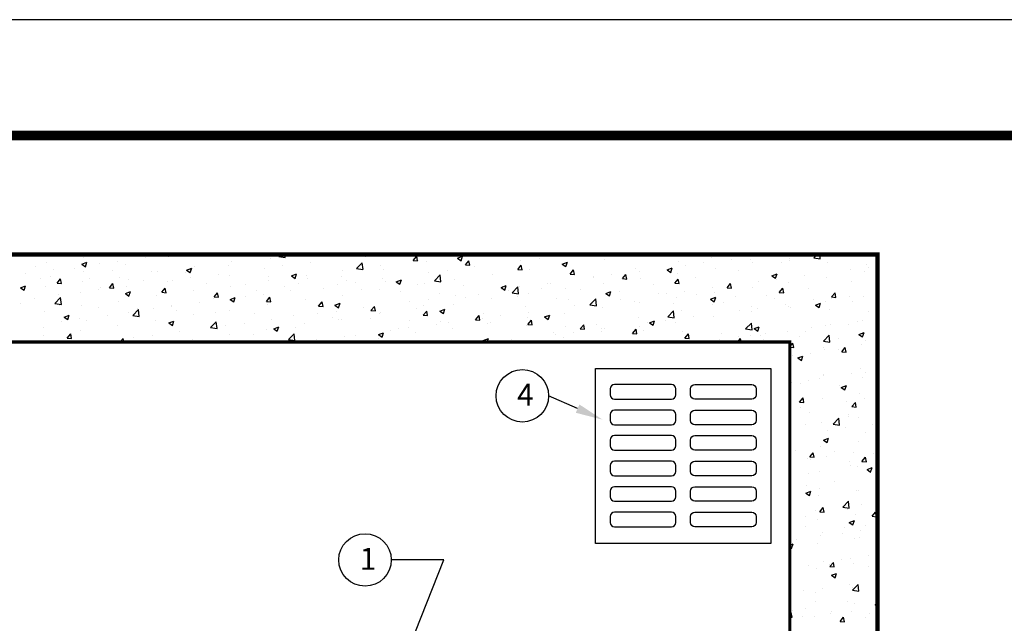
# Model space of a CAD drawing. Extents: x 0 to 217, y 0 to 280.
# Drawn here: x 83 to 151, y 239 to 280 of the extents above; entities that cross this region are included whole.
import ezdxf

# ---------------------------------------------------------------- set-up
doc = ezdxf.new("R2010")
doc.units = 0
doc.header["$LTSCALE"] = 5
doc.header["$MEASUREMENT"] = 0
doc.linetypes.add('HIDDEN', pattern=[0.375, 0.25, -0.125])
doc.layers.get('0').update_dxf_attribs({"linetype": 'CONTINUOUS'})
for name, color, linetype in [('CON', 6, 'CONTINUOUS'), ('DIM', 1, 'CONTINUOUS'), ('SHT', 1, 'CONTINUOUS')]:
    doc.layers.add(name, color=color, linetype=linetype)
doc.layers.add('NO PRINT', color=7, linetype='CONTINUOUS', plot=False)

# ---------------------------------------------------------------- blocks, each defined once
blk = doc.blocks.new('*X0')
at = {"color": 0, "linetype": 'Continuous'}
for p, q in [((92.186, 219.576), (92.186, 219.576)), ((96.431, 219.568), (96.431, 219.568)), ((97.998, 219.624), (97.998, 219.624)), ((104.937, 219.653), (104.937, 219.653)), ((105.028, 219.528), (105.028, 219.528)), ((105.564, 219.634), (105.7, 219.777)), ((105.564, 219.634), (106.008, 219.565)), ((106.008, 219.565), (105.984, 219.777)), ((110.85, 219.777), (110.888, 219.751)), ((110.879, 219.671), (110.879, 219.671)), ((110.888, 219.751), (110.897, 219.777)), ((111.198, 219.688), (111.272, 219.777)), ((111.198, 219.688), (111.497, 219.662)), ((111.497, 219.662), (111.476, 219.777)), ((114.784, 219.374), (115.025, 219.661)), ((115.083, 219.348), (115.026, 219.661)), ((117.659, 219.708), (117.659, 219.708)), ((117.825, 219.518), (118.175, 219.653)), ((117.825, 219.518), (118.074, 219.35)), ((118.074, 219.35), (118.175, 219.652)), ((123.422, 219.523), (123.422, 219.523)), ((125.316, 219.773), (125.316, 219.773)), ((127.885, 219.466), (127.885, 219.466)), ((132.545, 219.675), (132.545, 219.675)), ((135.214, 219.563), (135.214, 219.563)), ((136.606, 219.46), (136.606, 219.46)), ((137.883, 219.45), (137.883, 219.45)), ((140.606, 219.52), (140.606, 219.52)), ((142.254, 219.539), (142.482, 219.777)), ((142.254, 219.539), (142.699, 219.47)), ((142.699, 219.47), (142.663, 219.777)), ((142.921, 219.703), (142.921, 219.703)), ((143.81, 219.777), (143.832, 219.762)), ((143.832, 219.762), (143.837, 219.777)), ((88.866, 218.925), (88.866, 218.925)), ((89.619, 219.224), (89.619, 219.224)), ((90.128, 218.738), (90.128, 218.738)), ((91.535, 218.812), (91.535, 218.812)), ((92.067, 219.107), (92.417, 219.241)), ((92.067, 219.107), (92.316, 218.939)), ((92.316, 218.939), (92.417, 219.241)), ((93.285, 219.154), (93.285, 219.154)), ((94.537, 219.318), (94.537, 219.318)), ((95.083, 219.124), (95.083, 219.124)), ((99.253, 218.706), (99.603, 218.841)), ((99.502, 218.539), (99.603, 218.841)), ((99.815, 218.959), (99.815, 218.959)), ((102.112, 219.027), (102.112, 219.027)), ((102.34, 219.279), (102.34, 219.279)), ((104.576, 218.841), (104.576, 218.841)), ((105.828, 219.006), (105.828, 219.006)), ((107.722, 219.255), (107.722, 219.255)), ((110.9, 218.806), (111.289, 219.212)), ((110.9, 218.806), (111.344, 218.737)), ((111.345, 218.737), (111.289, 219.212)), ((112.566, 219.036), (112.566, 219.036)), ((112.77, 218.779), (112.77, 218.779)), ((114.784, 219.374), (115.083, 219.348)), ((115.133, 219.388), (115.133, 219.388)), ((115.686, 219.279), (115.686, 219.279)), ((118.371, 219.06), (118.612, 219.348)), ((118.371, 219.06), (118.669, 219.034)), ((118.67, 219.034), (118.612, 219.348)), ((119.012, 218.943), (119.012, 218.943)), ((121.957, 218.747), (122.198, 219.034)), ((121.957, 218.747), (122.256, 218.72)), ((122.17, 219.359), (122.17, 219.359)), ((122.256, 218.72), (122.198, 219.034)), ((122.762, 218.771), (122.762, 218.771)), ((125.011, 219.118), (125.361, 219.252)), ((125.011, 219.118), (125.259, 218.95)), ((125.26, 218.95), (125.361, 219.252)), ((125.288, 219.091), (125.288, 219.091)), ((130.059, 218.799), (130.059, 218.799)), ((132.196, 218.717), (132.546, 218.852)), ((132.445, 218.549), (132.547, 218.852)), ((132.975, 219.299), (132.975, 219.299)), ((133.461, 219.046), (133.461, 219.046)), ((134.713, 219.211), (134.713, 219.211)), ((135.514, 218.848), (135.514, 218.848)), ((138.081, 219.2), (138.081, 219.2)), ((140.005, 219.203), (140.005, 219.203)), ((140.553, 219.337), (140.553, 219.337)), ((143.222, 219.224), (143.222, 219.224)), ((144.752, 218.734), (144.752, 218.734)), ((145.891, 219.112), (145.891, 219.112)), ((146.004, 218.899), (146.004, 218.899)), ((88.234, 218.489), (88.234, 218.489)), ((89.251, 218.123), (89.251, 218.123)), ((89.92, 218.253), (89.92, 218.253)), ((90.374, 217.809), (90.615, 218.097)), ((90.673, 217.783), (90.615, 218.097)), ((92.167, 218.623), (92.167, 218.623)), ((92.589, 218.14), (92.589, 218.14)), ((94.204, 218.699), (94.204, 218.699)), ((94.651, 218.232), (94.651, 218.232)), ((96.873, 218.587), (96.873, 218.587)), ((97.248, 218.606), (97.248, 218.606)), ((99.197, 218.527), (99.197, 218.527)), ((99.253, 218.706), (99.501, 218.539)), ((99.525, 218.176), (99.525, 218.176)), ((99.542, 218.474), (99.542, 218.474)), ((101.418, 218.425), (101.418, 218.425)), ((102.211, 218.361), (102.211, 218.361)), ((104.88, 218.248), (104.88, 218.248)), ((106.438, 218.306), (106.788, 218.44)), ((106.438, 218.306), (106.687, 218.138)), ((106.687, 218.138), (106.789, 218.44)), ((107.444, 218.341), (107.444, 218.341)), ((107.55, 218.135), (107.55, 218.135)), ((109.854, 218.278), (109.854, 218.278)), ((109.969, 218.661), (109.969, 218.661)), ((112.709, 218.113), (112.709, 218.113)), ((115.867, 218.529), (115.867, 218.529)), ((116.236, 217.979), (116.625, 218.385)), ((116.681, 217.91), (116.626, 218.385)), ((117.119, 218.694), (117.119, 218.694)), ((120.195, 218.419), (120.195, 218.419)), ((125.543, 218.433), (125.784, 218.72)), ((125.543, 218.433), (125.842, 218.407)), ((125.842, 218.407), (125.784, 218.72)), ((127.143, 218.298), (127.143, 218.298)), ((127.158, 218.216), (127.158, 218.216)), ((128.41, 218.381), (128.41, 218.381)), ((129.13, 218.119), (129.371, 218.406)), ((129.13, 218.119), (129.428, 218.093)), ((129.429, 218.093), (129.371, 218.406)), ((130.303, 218.63), (130.303, 218.63)), ((130.391, 218.153), (130.391, 218.153)), ((132.196, 218.717), (132.445, 218.549)), ((132.716, 217.805), (132.957, 218.093)), ((132.917, 218.473), (132.917, 218.473)), ((133.015, 217.779), (132.957, 218.092)), ((134.173, 218.201), (134.173, 218.201)), ((137.089, 218.702), (137.089, 218.702)), ((139.382, 218.317), (139.732, 218.451)), ((139.382, 218.317), (139.631, 218.149)), ((139.631, 218.149), (139.732, 218.451)), ((139.7, 218.069), (139.7, 218.069)), ((141.594, 218.318), (141.594, 218.318)), ((143.142, 218.231), (143.142, 218.231)), ((145.71, 218.583), (145.71, 218.583)), ((87.866, 217.494), (88.216, 217.629)), ((87.866, 217.494), (88.115, 217.326)), ((88.115, 217.326), (88.216, 217.628)), ((89.558, 217.559), (89.558, 217.559)), ((90.374, 217.809), (90.673, 217.783)), ((92.125, 217.911), (92.125, 217.911)), ((93.365, 217.526), (93.365, 217.526)), ((93.96, 217.496), (94.201, 217.783)), ((93.96, 217.496), (94.259, 217.47)), ((94.259, 217.469), (94.201, 217.783)), ((95.115, 217.596), (95.115, 217.596)), ((95.258, 218.028), (95.258, 218.028)), ((96.281, 218.026), (96.281, 218.026)), ((97.547, 217.182), (97.788, 217.469)), ((97.846, 217.156), (97.788, 217.469)), ((97.927, 217.915), (97.927, 217.915)), ((98.273, 218.011), (98.273, 218.011)), ((100.596, 217.802), (100.596, 217.802)), ((102.28, 217.614), (102.28, 217.614)), ((103.266, 217.689), (103.266, 217.689)), ((104.877, 217.989), (104.877, 217.989)), ((105.935, 217.577), (105.935, 217.577)), ((106.938, 217.778), (106.938, 217.778)), ((108.604, 217.464), (108.604, 217.464)), ((109.564, 217.699), (109.564, 217.699)), ((110.219, 218.023), (110.219, 218.023)), ((110.816, 217.864), (110.816, 217.864)), ((112.888, 217.91), (112.888, 217.91)), ((113.624, 217.905), (113.974, 218.04)), ((113.624, 217.905), (113.873, 217.738)), ((113.873, 217.738), (113.974, 218.04)), ((115.073, 217.724), (115.073, 217.724)), ((115.557, 217.797), (115.557, 217.797)), ((116.236, 217.979), (116.681, 217.91)), ((117.598, 218.044), (117.598, 218.044)), ((118.226, 217.684), (118.226, 217.684)), ((120.81, 217.505), (121.16, 217.639)), ((120.81, 217.505), (121.058, 217.337)), ((120.855, 217.386), (120.855, 217.386)), ((120.895, 217.572), (120.895, 217.572)), ((121.058, 217.337), (121.16, 217.639)), ((121.572, 217.151), (121.962, 217.557)), ((122.017, 217.082), (121.962, 217.557)), ((122.106, 217.551), (122.106, 217.551)), ((123.564, 217.459), (123.564, 217.459)), ((124, 217.801), (124, 217.801)), ((124.227, 217.798), (124.227, 217.798)), ((125.227, 217.426), (125.227, 217.426)), ((127.824, 217.801), (127.824, 217.801)), ((131.257, 217.701), (131.257, 217.701)), ((132.716, 217.805), (133.015, 217.779)), ((135.291, 217.488), (135.291, 217.488)), ((136.302, 217.492), (136.543, 217.779)), ((136.302, 217.492), (136.601, 217.465)), ((136.601, 217.465), (136.543, 217.779)), ((138.02, 217.536), (138.02, 217.536)), ((138.449, 217.904), (138.449, 217.904)), ((139.888, 217.178), (140.129, 217.465)), ((140.187, 217.152), (140.13, 217.465)), ((140.546, 217.856), (140.546, 217.856)), ((141.914, 217.453), (141.914, 217.453)), ((144.83, 217.953), (144.83, 217.953)), ((146.568, 217.916), (146.61, 217.933)), ((146.568, 217.916), (146.61, 217.888)), ((88.812, 216.766), (88.812, 216.766)), ((90.218, 216.419), (90.607, 216.825)), ((90.449, 217.025), (90.449, 217.025)), ((90.663, 216.35), (90.607, 216.824)), ((91.97, 217.182), (91.97, 217.182)), ((93.222, 217.346), (93.222, 217.346)), ((95.052, 217.094), (95.402, 217.228)), ((95.052, 217.094), (95.3, 216.926)), ((95.3, 216.926), (95.402, 217.228)), ((97.187, 216.942), (97.187, 216.942)), ((97.547, 217.182), (97.845, 217.156)), ((99.754, 217.294), (99.754, 217.294)), ((101.106, 216.777), (101.106, 216.777)), ((101.133, 216.868), (101.374, 217.155)), ((101.133, 216.868), (101.432, 216.842)), ((101.432, 216.842), (101.374, 217.155)), ((102.237, 216.693), (102.587, 216.828)), ((102.486, 216.525), (102.587, 216.828)), ((103.261, 216.869), (103.261, 216.869)), ((104.022, 217.277), (104.022, 217.277)), ((104.513, 217.034), (104.513, 217.034)), ((104.719, 216.554), (104.96, 216.842)), ((105.018, 216.528), (104.96, 216.842)), ((106.406, 217.283), (106.406, 217.283)), ((109.909, 216.997), (109.909, 216.997)), ((111.273, 217.351), (111.273, 217.351)), ((112.505, 217.372), (112.505, 217.372)), ((113.942, 217.238), (113.942, 217.238)), ((115.803, 216.721), (115.803, 216.721)), ((116.611, 217.125), (116.611, 217.125)), ((117.697, 216.971), (117.697, 216.971)), ((118.395, 216.797), (118.395, 216.797)), ((119.28, 217.013), (119.28, 217.013)), ((120.134, 216.754), (120.134, 216.754)), ((121.311, 217.297), (121.311, 217.297)), ((121.572, 217.151), (122.017, 217.082)), ((121.949, 216.9), (121.949, 216.9)), ((122.701, 217.106), (122.701, 217.106)), ((124.618, 216.787), (124.618, 216.787)), ((126.233, 217.346), (126.233, 217.346)), ((126.908, 216.324), (127.298, 216.73)), ((127.353, 216.255), (127.298, 216.729)), ((127.995, 217.105), (128.345, 217.239)), ((127.995, 217.105), (128.244, 216.937)), ((128.244, 216.937), (128.346, 217.239)), ((128.341, 217.2), (128.341, 217.2)), ((128.902, 217.233), (128.902, 217.233)), ((131.572, 217.12), (131.572, 217.12)), ((132.146, 217.074), (132.146, 217.074)), ((132.856, 216.809), (132.856, 216.809)), ((133.397, 217.239), (133.397, 217.239)), ((134.241, 217.008), (134.241, 217.008)), ((135.181, 216.704), (135.531, 216.839)), ((135.181, 216.704), (135.43, 216.536)), ((135.43, 216.536), (135.531, 216.838)), ((135.453, 217.184), (135.453, 217.184)), ((136.91, 216.895), (136.91, 216.895)), ((138.998, 216.952), (138.998, 216.952)), ((139.579, 216.782), (139.579, 216.782)), ((139.888, 217.178), (140.187, 217.152)), ((143.437, 216.762), (143.437, 216.762)), ((143.475, 216.864), (143.716, 217.151)), ((143.475, 216.864), (143.774, 216.838)), ((143.774, 216.838), (143.716, 217.151)), ((144.688, 216.926), (144.688, 216.926)), ((145.649, 216.918), (145.649, 216.918)), ((146.582, 217.176), (146.582, 217.176)), ((87.871, 216.383), (87.871, 216.383)), ((90.218, 216.419), (90.662, 216.35)), ((90.54, 216.271), (90.54, 216.271)), ((92.064, 216.247), (92.064, 216.247)), ((93.209, 216.158), (93.209, 216.158)), ((94.59, 216.567), (94.59, 216.567)), ((95.878, 216.045), (95.878, 216.045)), ((96.958, 216.039), (96.958, 216.039)), ((98.19, 216.276), (98.19, 216.276)), ((98.209, 216.204), (98.209, 216.204)), ((100.103, 216.453), (100.103, 216.453)), ((102.237, 216.693), (102.486, 216.526)), ((104.719, 216.554), (105.018, 216.528)), ((104.816, 216.325), (104.816, 216.325)), ((107.383, 216.677), (107.383, 216.677)), ((108.305, 216.241), (108.547, 216.528)), ((108.305, 216.241), (108.604, 216.215)), ((108.605, 216.214), (108.547, 216.528)), ((109.423, 216.293), (109.773, 216.427)), ((109.423, 216.293), (109.672, 216.125)), ((109.672, 216.125), (109.773, 216.427)), ((111.394, 216.141), (111.394, 216.141)), ((111.892, 215.927), (112.133, 216.214)), ((112.191, 215.901), (112.133, 216.214)), ((114.552, 216.557), (114.552, 216.557)), ((115.012, 216.059), (115.012, 216.059)), ((115.479, 216.296), (115.479, 216.296)), ((116.608, 215.892), (116.959, 216.027)), ((116.857, 215.725), (116.959, 216.027)), ((117.537, 216.379), (117.537, 216.379)), ((122.509, 216.199), (122.509, 216.199)), ((125.425, 216.7), (125.425, 216.7)), ((125.843, 216.244), (125.843, 216.244)), ((126.908, 216.324), (127.353, 216.255)), ((127.094, 216.409), (127.094, 216.409)), ((127.288, 216.674), (127.288, 216.674)), ((127.763, 216.137), (127.763, 216.137)), ((128.988, 216.658), (128.988, 216.658)), ((129.957, 216.562), (129.957, 216.562)), ((130.33, 216.489), (130.33, 216.489)), ((132.626, 216.449), (132.626, 216.449)), ((135.295, 216.336), (135.295, 216.336)), ((136.082, 216.452), (136.082, 216.452)), ((137.964, 216.223), (137.964, 216.223)), ((138.385, 216.097), (138.385, 216.097)), ((140.279, 216.346), (140.279, 216.346)), ((140.485, 216.191), (140.485, 216.191)), ((140.633, 216.111), (140.633, 216.111)), ((142.248, 216.669), (142.248, 216.669)), ((142.367, 216.304), (142.717, 216.438)), ((142.367, 216.304), (142.615, 216.136)), ((142.615, 216.136), (142.717, 216.438)), ((143.082, 216.566), (143.082, 216.566)), ((144.917, 216.557), (144.917, 216.557)), ((89.497, 215.895), (89.497, 215.895)), ((90.85, 215.481), (91.201, 215.615)), ((90.85, 215.481), (91.099, 215.313)), ((91.099, 215.313), (91.201, 215.615)), ((91.906, 215.374), (91.906, 215.374)), ((93.8, 215.624), (93.8, 215.624)), ((95.274, 215.776), (95.274, 215.776)), ((95.554, 215.591), (95.943, 215.997)), ((95.554, 215.591), (95.999, 215.522)), ((95.999, 215.522), (95.944, 215.997)), ((98.547, 215.932), (98.547, 215.932)), ((99.693, 215.63), (99.693, 215.63)), ((101.217, 215.819), (101.217, 215.819)), ((102.219, 215.95), (102.219, 215.95)), ((103.886, 215.707), (103.886, 215.707)), ((106.555, 215.594), (106.555, 215.594)), ((108.249, 215.727), (108.249, 215.727)), ((109.224, 215.481), (109.224, 215.481)), ((109.5, 215.892), (109.5, 215.892)), ((111.892, 215.927), (112.191, 215.901)), ((111.893, 215.368), (111.893, 215.368)), ((112.445, 215.707), (112.445, 215.707)), ((112.563, 215.796), (112.563, 215.796)), ((115.478, 215.613), (115.719, 215.9)), ((115.478, 215.613), (115.777, 215.587)), ((115.777, 215.587), (115.719, 215.9)), ((116.608, 215.892), (116.857, 215.725)), ((119.064, 215.299), (119.305, 215.587)), ((119.363, 215.273), (119.306, 215.587)), ((119.539, 215.414), (119.539, 215.414)), ((119.593, 215.699), (119.593, 215.699)), ((120.791, 215.579), (120.791, 215.579)), ((122.641, 215.442), (122.641, 215.442)), ((122.685, 215.829), (122.685, 215.829)), ((123.794, 215.492), (124.144, 215.626)), ((123.794, 215.492), (124.043, 215.324)), ((124.043, 215.324), (124.144, 215.626)), ((125.166, 215.762), (125.166, 215.762)), ((130.251, 215.451), (130.251, 215.451)), ((132.245, 215.496), (132.634, 215.902)), ((132.245, 215.496), (132.689, 215.427)), ((132.689, 215.427), (132.634, 215.902)), ((133.167, 215.951), (133.167, 215.951)), ((133.976, 215.516), (133.976, 215.516)), ((135.392, 215.519), (135.392, 215.519)), ((137.133, 215.932), (137.133, 215.932)), ((137.959, 215.871), (137.959, 215.871)), ((143.302, 215.998), (143.302, 215.998)), ((145.971, 215.885), (145.971, 215.885)), ((89.442, 214.775), (89.442, 214.775)), ((90.655, 215.209), (90.655, 215.209)), ((92.358, 215.275), (92.358, 215.275)), ((94.529, 214.903), (94.529, 214.903)), ((97.126, 215.278), (97.126, 215.278)), ((98.036, 215.081), (98.386, 215.215)), ((98.036, 215.081), (98.285, 214.913)), ((98.285, 214.913), (98.386, 215.215)), ((100.89, 214.763), (101.28, 215.169)), ((100.89, 214.763), (101.335, 214.694)), ((101.335, 214.694), (101.28, 215.169)), ((101.945, 214.897), (101.945, 214.897)), ((103.197, 215.062), (103.197, 215.062)), ((105.091, 215.311), (105.091, 215.311)), ((105.222, 214.68), (105.572, 214.815)), ((105.222, 214.68), (105.47, 214.512)), ((105.471, 214.512), (105.572, 214.814)), ((106.731, 214.795), (106.731, 214.795)), ((107.322, 215.012), (107.322, 215.012)), ((109.647, 215.295), (109.647, 215.295)), ((109.848, 215.332), (109.848, 215.332)), ((113.761, 214.698), (113.761, 214.698)), ((114.488, 214.749), (114.488, 214.749)), ((114.562, 215.256), (114.562, 215.256)), ((116.382, 214.999), (116.382, 214.999)), ((116.677, 215.198), (116.677, 215.198)), ((117.231, 215.143), (117.231, 215.143)), ((117.477, 214.715), (117.477, 214.715)), ((119.064, 215.299), (119.363, 215.273)), ((119.9, 215.03), (119.9, 215.03)), ((120.073, 215.09), (120.073, 215.09)), ((122.57, 214.917), (122.57, 214.917)), ((122.651, 214.986), (122.892, 215.273)), ((122.651, 214.986), (122.95, 214.959)), ((122.95, 214.959), (122.892, 215.273)), ((125.239, 214.804), (125.239, 214.804)), ((126.237, 214.672), (126.478, 214.959)), ((126.536, 214.646), (126.478, 214.959)), ((127.335, 214.95), (127.335, 214.95)), ((127.673, 214.686), (127.673, 214.686)), ((127.908, 214.692), (127.908, 214.692)), ((130.27, 214.824), (130.27, 214.824)), ((130.83, 215.102), (130.83, 215.102)), ((130.98, 215.092), (131.33, 215.226)), ((130.98, 215.092), (131.228, 214.924)), ((131.229, 214.924), (131.33, 215.226)), ((132.082, 215.267), (132.082, 215.267)), ((132.795, 215.144), (132.795, 215.144)), ((137.581, 214.668), (137.97, 215.074)), ((138.026, 214.599), (137.97, 215.074)), ((138.165, 214.691), (138.516, 214.825)), ((138.165, 214.691), (138.414, 214.523)), ((138.414, 214.523), (138.516, 214.825)), ((142.121, 214.79), (142.121, 214.79)), ((143.021, 214.902), (143.021, 214.902)), ((143.373, 214.954), (143.373, 214.954)), ((144.624, 214.97), (144.624, 214.97)), ((145.267, 215.204), (145.267, 215.204)), ((145.588, 215.254), (145.588, 215.254)), ((89.436, 214.231), (89.436, 214.231)), ((91.068, 214.048), (91.309, 214.336)), ((91.068, 214.048), (91.367, 214.022)), ((91.367, 214.022), (91.309, 214.336)), ((92.004, 214.583), (92.004, 214.583)), ((94.689, 213.777), (94.895, 214.022)), ((94.941, 213.777), (94.895, 214.022)), ((95.642, 214.067), (95.642, 214.067)), ((96.894, 214.232), (96.894, 214.232)), ((98.788, 214.481), (98.788, 214.481)), ((102.158, 214.285), (102.158, 214.285)), ((103.816, 214.294), (103.816, 214.294)), ((104.755, 214.66), (104.755, 214.66)), ((106.226, 213.936), (106.616, 214.342)), ((106.671, 213.867), (106.616, 214.342)), ((110.079, 214.169), (110.079, 214.169)), ((110.845, 214.197), (110.845, 214.197)), ((112.384, 214.043), (112.384, 214.043)), ((112.407, 214.28), (112.757, 214.414)), ((112.407, 214.28), (112.656, 214.112)), ((112.656, 214.112), (112.758, 214.414)), ((113.236, 214.585), (113.236, 214.585)), ((114.951, 214.395), (114.951, 214.395)), ((119.593, 213.879), (119.943, 214.014)), ((119.864, 213.777), (119.943, 214.014)), ((124.419, 214.45), (124.419, 214.45)), ((124.527, 214.272), (124.527, 214.272)), ((125.105, 214.097), (125.105, 214.097)), ((125.779, 214.437), (125.779, 214.437)), ((126.237, 214.672), (126.536, 214.646)), ((127.702, 214.472), (127.702, 214.472)), ((129.823, 214.358), (130.064, 214.645)), ((129.823, 214.358), (130.122, 214.332)), ((130.122, 214.332), (130.064, 214.645)), ((130.577, 214.579), (130.577, 214.579)), ((133.246, 214.466), (133.246, 214.466)), ((133.41, 214.044), (133.651, 214.332)), ((133.41, 214.044), (133.708, 214.018)), ((133.709, 214.018), (133.651, 214.331)), ((135.915, 214.353), (135.915, 214.353)), ((137.034, 213.777), (137.237, 214.018)), ((137.07, 214.125), (137.07, 214.125)), ((137.282, 213.777), (137.237, 214.018)), ((137.581, 214.668), (138.025, 214.599)), ((137.898, 214.207), (137.898, 214.207)), ((138.584, 214.241), (138.584, 214.241)), ((138.963, 214.374), (138.963, 214.374)), ((140.424, 214.527), (140.424, 214.527)), ((141.253, 214.128), (141.253, 214.128)), ((141.708, 214.469), (141.708, 214.469)), ((142.917, 213.841), (143.306, 214.247)), ((143.362, 213.772), (143.307, 214.247)), ((143.922, 214.015), (143.922, 214.015)), ((145.351, 214.291), (145.701, 214.425)), ((145.351, 214.291), (145.6, 214.123)), ((145.6, 214.123), (145.701, 214.425)), ((99.633, 213.965), (99.633, 213.965)), ((100.9, 213.794), (100.9, 213.794)), ((106.226, 213.936), (106.671, 213.867)), ((108.185, 213.92), (108.185, 213.92)), ((119.593, 213.879), (119.745, 213.777)), ((121.369, 213.856), (121.369, 213.856)), ((121.503, 213.949), (121.503, 213.949)), ((122.58, 213.777), (122.58, 213.777)), ((135.331, 213.855), (135.331, 213.855)), ((135.818, 213.96), (135.818, 213.96)), ((138.792, 213.969), (138.792, 213.969)), ((140.61, 213.45), (140.823, 213.704)), ((140.61, 213.414), (140.881, 213.391)), ((140.881, 213.391), (140.823, 213.704)), ((142.906, 213.372), (142.906, 213.372)), ((142.917, 213.841), (143.362, 213.772)), ((144.168, 213.103), (144.41, 213.39)), ((144.468, 213.077), (144.41, 213.39)), ((145.527, 213.589), (145.527, 213.589)), ((145.822, 213.872), (145.822, 213.872)), ((146.592, 213.902), (146.592, 213.902)), ((140.806, 212.818), (140.806, 212.818)), ((141.15, 212.678), (141.5, 212.812)), ((141.15, 212.678), (141.399, 212.51)), ((141.399, 212.51), (141.5, 212.812)), ((142.058, 212.982), (142.058, 212.982)), ((142.96, 213.237), (142.96, 213.237)), ((143.951, 213.232), (143.951, 213.232)), ((144.168, 213.103), (144.467, 213.077)), ((142.899, 211.573), (142.899, 211.573)), ((142.949, 211.46), (142.949, 211.46)), ((144.816, 211.622), (144.816, 211.622)), ((145.466, 211.925), (145.466, 211.925)), ((145.618, 211.347), (145.618, 211.347)), ((145.794, 211.675), (145.794, 211.675)), ((140.742, 211.01), (140.742, 211.01)), ((141.334, 210.901), (141.334, 210.901)), ((141.9, 211.121), (141.9, 211.121)), ((142.636, 211.26), (142.636, 211.26)), ((144.003, 210.788), (144.003, 210.788)), ((144.134, 210.665), (144.485, 210.799)), ((144.134, 210.665), (144.383, 210.497)), ((144.383, 210.497), (144.485, 210.799)), ((145.406, 210.26), (145.406, 210.26)), ((141.276, 209.656), (141.517, 209.943)), ((141.276, 209.656), (141.575, 209.63)), ((141.321, 209.288), (141.321, 209.288)), ((141.575, 209.63), (141.517, 209.943)), ((142.838, 209.908), (142.838, 209.908)), ((144.478, 209.703), (144.478, 209.703)), ((144.862, 209.342), (145.103, 209.629)), ((144.862, 209.342), (145.161, 209.316)), ((145.161, 209.316), (145.103, 209.629)), ((145.73, 209.868), (145.73, 209.868)), ((141.954, 208.919), (141.954, 208.919)), ((144.609, 208.638), (144.609, 208.638)), ((144.623, 208.806), (144.623, 208.806)), ((141.693, 208.138), (141.693, 208.138)), ((142.778, 208.244), (142.778, 208.244)), ((143.58, 208.143), (143.969, 208.549)), ((143.58, 208.143), (144.025, 208.074)), ((144.025, 208.074), (143.969, 208.548)), ((145.345, 208.596), (145.345, 208.596)), ((146.308, 208.145), (146.308, 208.145)), ((143.163, 207.731), (143.163, 207.731)), ((144.415, 207.896), (144.415, 207.896)), ((145.807, 207.541), (145.807, 207.541)), ((142.717, 206.579), (142.717, 206.579)), ((142.891, 207.04), (142.891, 207.04)), ((142.918, 207.039), (143.268, 207.174)), ((142.918, 207.039), (143.167, 206.871)), ((143.167, 206.871), (143.268, 207.173)), ((145.284, 206.932), (145.284, 206.932)), ((140.98, 206.364), (140.98, 206.364)), ((141.97, 205.895), (142.211, 206.182)), ((142.269, 205.869), (142.211, 206.182)), ((143.099, 205.924), (143.099, 205.924)), ((143.649, 206.251), (143.649, 206.251)), ((144.993, 206.173), (144.993, 206.173)), ((146.319, 206.138), (146.319, 206.138)), ((141.848, 205.759), (141.848, 205.759)), ((141.97, 205.895), (142.269, 205.869)), ((142.035, 205.692), (142.035, 205.692)), ((144.704, 205.579), (144.704, 205.579)), ((144.801, 205.29), (144.801, 205.29)), ((145.223, 205.267), (145.223, 205.267)), ((145.556, 205.581), (145.797, 205.868)), ((145.556, 205.581), (145.855, 205.555)), ((145.855, 205.555), (145.797, 205.868)), ((141.885, 204.79), (141.885, 204.79)), ((142.656, 204.915), (142.656, 204.915)), ((145.902, 205.026), (146.253, 205.16)), ((145.902, 205.026), (146.151, 204.858)), ((146.151, 204.858), (146.253, 205.16)), ((141.784, 203.952), (141.784, 203.952)), ((143.678, 204.201), (143.678, 204.201)), ((141.701, 203.413), (142.051, 203.548)), ((141.701, 203.413), (141.95, 203.246)), ((141.95, 203.246), (142.052, 203.548)), ((142.595, 203.251), (142.595, 203.251)), ((142.655, 203.709), (142.655, 203.709)), ((145.162, 203.603), (145.162, 203.603)), ((145.324, 203.596), (145.324, 203.596)), ((144.243, 202.444), (144.632, 202.85)), ((144.688, 202.375), (144.632, 202.85)), ((145.52, 202.645), (145.52, 202.645)), ((142.362, 202.229), (142.362, 202.229)), ((142.663, 202.134), (142.905, 202.421)), ((142.663, 202.134), (142.962, 202.108)), ((142.962, 202.108), (142.905, 202.421)), ((144.243, 202.444), (144.687, 202.376)), ((144.594, 202.307), (144.594, 202.307)), ((145.102, 201.938), (145.102, 201.938)), ((146.25, 201.82), (146.491, 202.107)), ((146.549, 201.794), (146.491, 202.107)), ((141.678, 201.807), (141.678, 201.807)), ((142.534, 201.586), (142.534, 201.586)), ((144.686, 201.4), (145.036, 201.535)), ((144.686, 201.4), (144.935, 201.233)), ((144.935, 201.232), (145.036, 201.535)), ((145.792, 201.209), (145.792, 201.209)), ((146.25, 201.82), (146.549, 201.794)), ((141.681, 201.154), (141.681, 201.154)), ((142.877, 200.709), (142.877, 200.709)), ((144.205, 200.673), (144.205, 200.673)), ((144.35, 201.041), (144.35, 201.041)), ((145.456, 200.838), (145.456, 200.838)), ((140.61, 199.836), (140.835, 199.922)), ((140.734, 199.62), (140.835, 199.922)), ((141.047, 200.257), (141.047, 200.257)), ((142.474, 199.922), (142.474, 199.922)), ((142.735, 200.483), (142.735, 200.483)), ((145.041, 200.274), (145.041, 200.274)), ((145.404, 200.37), (145.404, 200.37)), ((140.61, 199.703), (140.733, 199.62)), ((140.686, 198.613), (140.686, 198.613)), ((142.889, 198.701), (142.889, 198.701)), ((143.355, 198.5), (143.355, 198.5)), ((143.357, 198.373), (143.598, 198.66)), ((143.656, 198.347), (143.598, 198.66)), ((144.141, 198.865), (144.141, 198.865)), ((144.786, 198.959), (144.786, 198.959)), ((144.98, 198.609), (144.98, 198.609)), ((146.035, 199.115), (146.035, 199.115)), ((141.87, 198.458), (141.87, 198.458)), ((142.413, 198.257), (142.413, 198.257)), ((143.357, 198.373), (143.656, 198.347)), ((143.469, 197.775), (143.819, 197.909)), ((143.718, 197.607), (143.82, 197.909)), ((146.024, 198.387), (146.024, 198.387)), ((143.469, 197.775), (143.718, 197.607)), ((144.719, 197.143), (144.719, 197.143)), ((144.906, 196.746), (145.295, 197.152)), ((145.35, 196.677), (145.295, 197.152)), ((141.574, 196.729), (141.574, 196.729)), ((142.352, 196.593), (142.352, 196.593)), ((142.826, 196.893), (142.826, 196.893)), ((144.906, 196.746), (145.35, 196.677)), ((144.919, 196.945), (144.919, 196.945)), ((142.382, 195.945), (142.382, 195.945)), ((144.58, 195.976), (144.58, 195.976)), ((145.051, 195.832), (145.051, 195.832)), ((146.454, 195.761), (146.61, 195.821)), ((140.61, 195.099), (140.706, 195.213)), ((140.764, 194.9), (140.706, 195.213)), ((140.767, 195.386), (140.767, 195.386)), ((141.664, 195.475), (141.664, 195.475)), ((143.404, 195.171), (143.404, 195.171)), ((143.436, 195.273), (143.436, 195.273)), ((144.858, 195.28), (144.858, 195.28)), ((146.105, 195.161), (146.105, 195.161)), ((146.454, 195.761), (146.61, 195.656)), ((146.562, 195.586), (146.562, 195.586)), ((140.61, 194.913), (140.764, 194.9)), ((141.51, 194.921), (141.51, 194.921)), ((142.291, 194.928), (142.291, 194.928)), ((144.051, 194.612), (144.292, 194.899)), ((144.051, 194.612), (144.35, 194.586)), ((144.35, 194.586), (144.292, 194.899)), ((145.778, 194.878), (145.778, 194.878))]:
    blk.add_line(p, q, dxfattribs=at)

msp = doc.modelspace()

# ---------------------------------------------------------------- linework, layer by layer
for centre in [(117.46919, 254.39785), (106.68206, 243.13933)]:
    msp.add_circle(centre, 1.80061)
at = {"layer": 'CON', "linetype": 'Continuous', "const_width": 0.3}
msp.add_lwpolyline([(31.43768, 264.08828), (31.43768, 198.07765), (141.80809, 198.07765), (141.80809, 264.08828)], close=True, dxfattribs=at)
at = {"layer": 'CON', "linetype": 'HIDDEN', "const_width": 0.2164}
msp.add_lwpolyline([(37.43768, 258.08828), (37.43768, 204.07765), (135.80809, 204.07765), (135.80809, 258.08828)], close=True, dxfattribs=at)
at = {"layer": 'CON', "linetype": 'Continuous'}
msp.add_lwpolyline([(122.49419, 256.25895), (134.49419, 256.25895), (134.49419, 244.25895), (122.49419, 244.25895)], close=True, dxfattribs=at)
for points in [[(127.69419, 255.1641), (123.79419, 255.1641, 0.41421356), (123.49419, 254.8641), (123.49419, 254.4641, 0.41421356), (123.79419, 254.1641), (127.69419, 254.1641, 0.41421356), (127.99419, 254.4641), (127.99419, 254.8641, 0.41421356)], [(129.29419, 255.1641), (133.19419, 255.1641, -0.41421356), (133.49419, 254.8641), (133.49419, 254.4641, -0.41421356), (133.19419, 254.1641), (129.29419, 254.1641, -0.41421356), (128.99419, 254.4641), (128.99419, 254.8641, -0.41421356)], [(127.69419, 253.4141), (123.79419, 253.4141, 0.41421356), (123.49419, 253.1141), (123.49419, 252.7141, 0.41421356), (123.79419, 252.4141), (127.69419, 252.4141, 0.41421356), (127.99419, 252.7141), (127.99419, 253.1141, 0.41421356)], [(129.29419, 253.4141), (133.19419, 253.4141, -0.41421356), (133.49419, 253.1141), (133.49419, 252.7141, -0.41421356), (133.19419, 252.4141), (129.29419, 252.4141, -0.41421356), (128.99419, 252.7141), (128.99419, 253.1141, -0.41421356)], [(127.69419, 251.6641), (123.79419, 251.6641, 0.41421356), (123.49419, 251.3641), (123.49419, 250.9641, 0.41421356), (123.79419, 250.6641), (127.69419, 250.6641, 0.41421356), (127.99419, 250.9641), (127.99419, 251.3641, 0.41421356)], [(129.29419, 251.6641), (133.19419, 251.6641, -0.41421356), (133.49419, 251.3641), (133.49419, 250.9641, -0.41421356), (133.19419, 250.6641), (129.29419, 250.6641, -0.41421356), (128.99419, 250.9641), (128.99419, 251.3641, -0.41421356)], [(127.69419, 249.9141), (123.79419, 249.9141, 0.41421356), (123.49419, 249.6141), (123.49419, 249.2141, 0.41421356), (123.79419, 248.9141), (127.69419, 248.9141, 0.41421356), (127.99419, 249.2141), (127.99419, 249.6141, 0.41421356)], [(129.29419, 249.9141), (133.19419, 249.9141, -0.41421356), (133.49419, 249.6141), (133.49419, 249.2141, -0.41421356), (133.19419, 248.9141), (129.29419, 248.9141, -0.41421356), (128.99419, 249.2141), (128.99419, 249.6141, -0.41421356)], [(127.69419, 248.1641), (123.79419, 248.1641, 0.41421356), (123.49419, 247.8641), (123.49419, 247.4641, 0.41421356), (123.79419, 247.1641), (127.69419, 247.1641, 0.41421356), (127.99419, 247.4641), (127.99419, 247.8641, 0.41421356)], [(129.29419, 248.1641), (133.19419, 248.1641, -0.41421356), (133.49419, 247.8641), (133.49419, 247.4641, -0.41421356), (133.19419, 247.1641), (129.29419, 247.1641, -0.41421356), (128.99419, 247.4641), (128.99419, 247.8641, -0.41421356)], [(127.69419, 246.4141), (123.79419, 246.4141, 0.41421356), (123.49419, 246.1141), (123.49419, 245.7141, 0.41421356), (123.79419, 245.4141), (127.69419, 245.4141, 0.41421356), (127.99419, 245.7141), (127.99419, 246.1141, 0.41421356)], [(129.29419, 246.4141), (133.19419, 246.4141, -0.41421356), (133.49419, 246.1141), (133.49419, 245.7141, -0.41421356), (133.19419, 245.4141), (129.29419, 245.4141, -0.41421356), (128.99419, 245.7141), (128.99419, 246.1141, -0.41421356)]]:
    msp.add_lwpolyline(points, format="xyb", close=True, dxfattribs=at)
at = {"layer": 'DIM', "linetype": 'Continuous'}
for p, q in [((121.25616, 253.51723), (119.2698, 254.39785)), ((112.0774, 243.13933), (108.48267, 243.13933)), ((108.59149, 234.2902), (112.0774, 243.13933))]:
    msp.add_line(p, q, dxfattribs=at)
msp.add_solid([(121.38222, 253.80157), (121.13011, 253.23289), (122.9622, 252.76089)], dxfattribs=at)
at = {"layer": 'NO PRINT'}
msp.add_lwpolyline([(0, 0), (216.51191, 0), (216.51191, 280.19188), (0, 280.19188)], close=True, dxfattribs=at)
at = {"layer": 'SHT', "color": 2, "linetype": 'Continuous', "const_width": 0.67216}
msp.add_lwpolyline([(8.41487, 265.66898), (8.41489, 14.5229, 0.41421356), (14.99793, 7.93986), (201.51399, 7.93986, 0.41421356), (208.09703, 14.5229), (208.09703, 265.66898, 0.41421081), (201.51397, 272.25202), (14.99791, 272.25202, 0.4139118)], format="xyb", close=True, dxfattribs=at)

# ---------------------------------------------------------------- block references
at = {"layer": 'CON', "color": 9, "linetype": 'Continuous'}
msp.add_blockref('*X0', (-4.80209, 44.31173), dxfattribs=at)

# ---------------------------------------------------------------- texts
at = {"char_height": 1.5, "attachment_point": 1}
for s, insert in [('{\\Fsimplex|c0;4}', (117.10729, 255.22359)), ('{\\Fsimplex|c0;1}', (106.32015, 243.96507))]:
    msp.add_mtext_dynamic_manual_height_columns(s, width=5.2370238, gutter_width=12.5, heights=[0], dxfattribs=dict(at, insert=insert))

doc.saveas('drawing.dxf')
